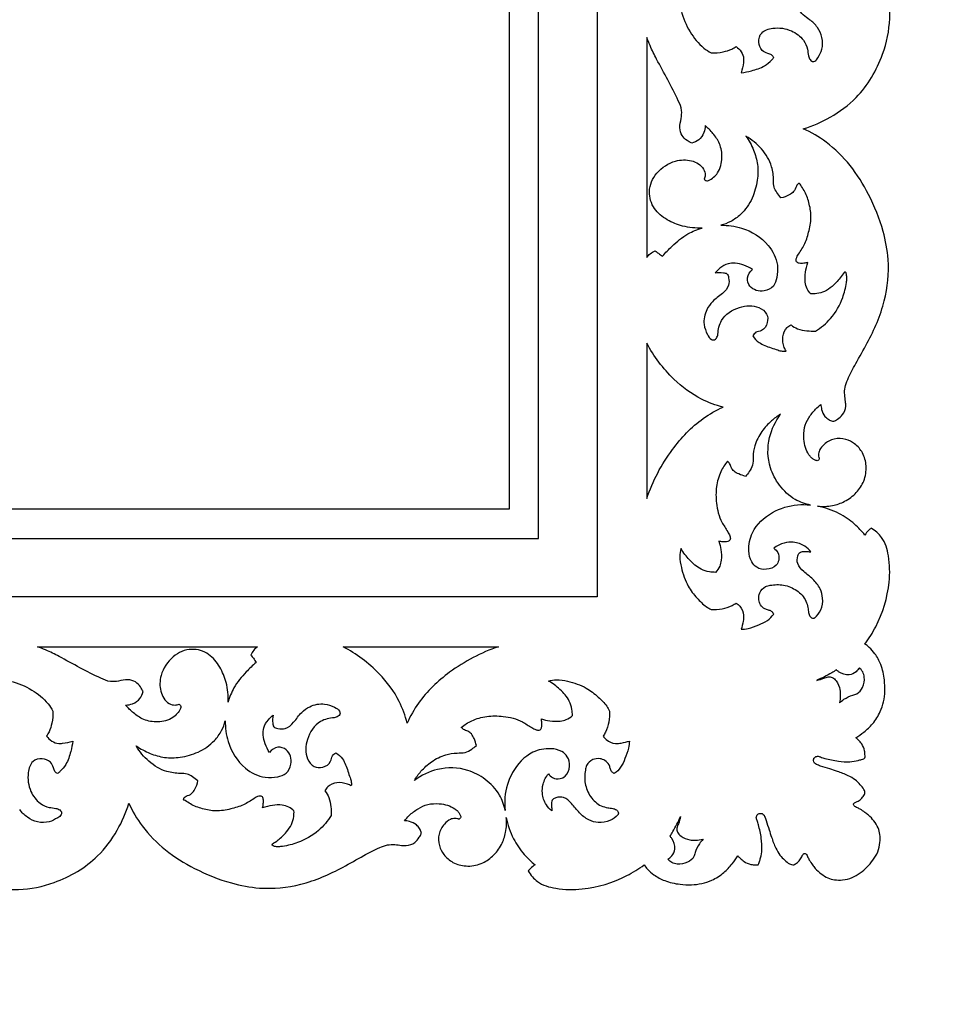
# Model space of a CAD drawing. Units: millimetres. Extents: x -604 to 10845, y -12679 to 3147.
# Drawn here: x 5995 to 6360, y -5972 to -5584 of the extents above; entities that cross this region are included whole.
import ezdxf

# ---------------------------------------------------------------- set-up
doc = ezdxf.new("R2010")
doc.units = ezdxf.units.MM
doc.header["$MEASUREMENT"] = 0

msp = doc.modelspace()

# ---------------------------------------------------------------- linework, layer by layer
for p, q in [((6187.84, -4075.8), (6187.84, -5776.78)), ((6187.84, -5776.78), (4486.86, -5776.78))]:
    msp.add_line(p, q)
for points in [[(4452.25, -4041.18), (6222.45, -4041.18), (6222.45, -5811.39), (4452.25, -5811.39)], [(4475.32, -4064.26), (4475.32, -5788.32), (6199.38, -5788.32), (6199.38, -4064.26)]]:
    msp.add_lwpolyline(points, close=True)
for points, degree, knots in [([(-570.32, -12529.61), (5087.55, -12529.61), (10745.43, -12529.61), (10745.43, -4784.73), (10745.43, 2960.14), (5087.55, 2960.14), (-570.32, 2960.14), (-570.32, -4784.73), (-570.32, -12529.61)], 2, [0, 0, 0, 1, 1, 2, 2, 3, 3, 4, 4, 4]), ([(6303.73, -5626.86), (6307.43, -5625.75), (6314.96, -5622.52), (6326.98, -5613.56), (6335.21, -5599.55), (6338.3, -5585.02), (6337.47, -5575.14), (6335.11, -5568.44), (6332.11, -5565.89), (6330.46, -5564.93)], 3, [440.232325, 440.232325, 440.232325, 440.232325, 451.816466, 464.595306, 484.590435, 498.963749, 508.530363, 514.083544, 519.787408, 519.787408, 519.787408, 519.787408]), ([(6255.58, -5573.13), (6255.38, -5573.74), (6254.81, -5576.08), (6255.71, -5581.58), (6258.64, -5588.61), (6263.12, -5594.18), (6266.41, -5596.41), (6267.41, -5596.98)], 3, [625.685092, 625.685092, 625.685092, 625.685092, 627.593826, 632.848885, 641.946922, 650.328826, 653.798226, 653.798226, 653.798226, 653.798226]), ([(6306.24, -5583.86), (6305.34, -5583.3), (6303.77, -5581.99), (6301.59, -5579.77), (6301.22, -5577.06), (6301.75, -5574.46), (6303.88, -5574.01), (6305.39, -5574.13), (6306.3, -5574.18), (6306.69, -5574.22)], 3, [384.847967, 384.847967, 384.847967, 384.847967, 388.020791, 391.05643, 393.771295, 396.091971, 398.005077, 399.538469, 400.726686, 400.726686, 400.726686, 400.726686]), ([(6307.47, -5600.4), (6307.74, -5600.37), (6308.64, -5600.18), (6309.88, -5598.29), (6311.45, -5595.32), (6311.45, -5590.86), (6309.47, -5586.8), (6307.41, -5584.71), (6306.24, -5583.86)], 3, [365.230793, 365.230793, 365.230793, 365.230793, 366.053659, 367.876651, 371.55236, 376.23283, 380.512326, 384.847967, 384.847967, 384.847967, 384.847967]), ([(6292.1, -5598.78), (6291.89, -5598.38), (6291.27, -5597.54), (6289.44, -5597.15), (6287.07, -5596), (6285.78, -5592.66), (6287.01, -5588.35), (6292.69, -5586.67), (6298.79, -5587.56), (6303.72, -5591.14), (6305.48, -5595.07), (6305.65, -5597.78), (6306.18, -5599.47), (6306.92, -5600.22), (6307.35, -5600.37), (6307.47, -5600.4)], 3, [324.838525, 324.838525, 324.838525, 324.838525, 326.188823, 327.767713, 330.292773, 333.773532, 337.561673, 342.303675, 349.755041, 355.740292, 359.656122, 362.223181, 363.893101, 364.862343, 365.230793, 365.230793, 365.230793, 365.230793]), ([(6259.75, -5632.51), (6259.11, -5632.23), (6257.72, -5631.41), (6255.65, -5629.59), (6254.8, -5626.28), (6255.64, -5623.02), (6256.07, -5619.32), (6253.78, -5614.19), (6250.39, -5607.57), (6246.42, -5600.43), (6243.61, -5594.86), (6242.46, -5591.96), (6242.07, -5590.87)], 3, [383.360302, 383.360302, 383.360302, 383.360302, 385.445506, 388.214144, 391.377104, 395.051852, 398.28838, 402.279958, 411.475789, 420.835007, 426.7128, 430.189356, 430.189356, 430.189356, 430.189356]), ([(6267.41, -5596.98), (6269.02, -5597.04), (6271.82, -5596.75), (6275.15, -5595.75), (6276.74, -5594.82), (6277.28, -5594.45)], 3, [653.798226, 653.798226, 653.798226, 653.798226, 658.622146, 662.170413, 664.130007, 664.130007, 664.130007, 664.130007]), ([(6277.28, -5594.45), (6278.05, -5595), (6279.41, -5596.42), (6280.36, -5598.77), (6280.06, -5601.63), (6279.71, -5603.48), (6279.26, -5604.81)], 3, [664.130007, 664.130007, 664.130007, 664.130007, 666.977932, 669.906271, 671.339262, 675.540244, 675.540244, 675.540244, 675.540244]), ([(6279.26, -5604.81), (6280.64, -5604.63), (6283.77, -5603.93), (6288.07, -5602.59), (6290.79, -5600.35), (6291.84, -5599.12), (6292.1, -5598.78)], 3, [675.540244, 675.540244, 675.540244, 675.540244, 679.692823, 685.204254, 688.807947, 690.069319, 690.069319, 690.069319, 690.069319]), ([(6265.09, -5625.59), (6265.06, -5626.54), (6264.63, -5628.64), (6262.84, -5631.39), (6260.74, -5632.29), (6259.75, -5632.51)], 3, [373.979823, 373.979823, 373.979823, 373.979823, 376.831165, 380.310158, 383.360302, 383.360302, 383.360302, 383.360302]), ([(6264.65, -5646.72), (6264.73, -5646.82), (6265.03, -5647.1), (6265.62, -5647.54), (6267.7, -5646.77), (6270.72, -5644.11), (6272.09, -5638.44), (6271.16, -5632.84), (6268.33, -5628.72), (6266.21, -5626.52), (6265.09, -5625.59)], 3, [346.363974, 346.363974, 346.363974, 346.363974, 346.751187, 347.596872, 348.327463, 353.011056, 359.250468, 364.841434, 369.604149, 373.979823, 373.979823, 373.979823, 373.979823]), ([(6315.79, -5742.14), (6316.27, -5741.92), (6317.52, -5741.2), (6319.58, -5739.5), (6320.64, -5736.78), (6320.36, -5734.07), (6319.98, -5731.61), (6320.03, -5728.63), (6321.72, -5724.52), (6324.72, -5718.75), (6330.5, -5708.87), (6336.42, -5695.43), (6337.94, -5680.01), (6335.21, -5665.78), (6330.14, -5653.2), (6322.66, -5641.11), (6313.76, -5632.28), (6306.89, -5628.29), (6303.73, -5626.86)], 3, [306.973973, 306.973973, 306.973973, 306.973973, 308.569344, 311.29228, 314.853817, 316.711425, 319.407067, 322.333974, 325.519746, 332.573979, 341.889343, 359.858795, 376.190261, 387.442276, 403.057735, 416.626, 429.831168, 440.232325, 440.232325, 440.232325, 440.232325]), ([(6281.15, -5629.79), (6282.33, -5631.49), (6284.26, -5635.08), (6286.02, -5640.99), (6285.79, -5647.56), (6283.9, -5654.5), (6280.01, -5660.15), (6275.41, -5663.49), (6272.58, -5664.55), (6271.23, -5664.89)], 3, [569.169403, 569.169403, 569.169403, 569.169403, 575.366064, 581.306311, 587.451487, 594.810982, 602.676287, 607.462525, 611.646762, 611.646762, 611.646762, 611.646762]), ([(6294.92, -5654.09), (6294.33, -5653.45), (6293.35, -5652.08), (6292, -5649.81), (6292.08, -5646.23), (6291.45, -5640.85), (6287.62, -5634.52), (6283.43, -5631.1), (6281.15, -5629.79)], 3, [540.072496, 540.072496, 540.072496, 540.072496, 542.697877, 545.143917, 547.784215, 553.192172, 561.281128, 569.169403, 569.169403, 569.169403, 569.169403]), ([(6263.91, -5665.97), (6261.33, -5666.11), (6256.47, -5665.65), (6249.96, -5662.96), (6244.52, -5658.66), (6242.17, -5651.28), (6245.61, -5643.54), (6252.43, -5639.22), (6259.56, -5638.82), (6264.25, -5641.51), (6265.27, -5644.87), (6264.88, -5646.23), (6264.65, -5646.72)], 3, [285.658543, 285.658543, 285.658543, 285.658543, 293.417688, 299.997341, 306.632362, 313.613581, 321.438438, 330.233195, 336.449978, 342.25978, 344.723682, 346.363974, 346.363974, 346.363974, 346.363974]), ([(6305.58, -5679.58), (6305.04, -5679.73), (6303.89, -5679.91), (6302.37, -5680.01), (6300.85, -5679.45), (6300.92, -5677.7), (6302.41, -5675.49), (6304.64, -5672.01), (6306.14, -5666.87), (6307.12, -5661.36), (6306.06, -5656), (6304.6, -5651.76), (6303.03, -5649.66), (6302.31, -5648.32), (6301.34, -5648.63), (6300.82, -5649.92), (6300.16, -5651.69), (6297.87, -5653.26), (6296.08, -5653.92), (6294.92, -5654.09)], 3, [492.67283, 492.67283, 492.67283, 492.67283, 494.375691, 496.121435, 497.360461, 498.527905, 500.630484, 505.460492, 510.774527, 516.620555, 521.996564, 527.096604, 529.576077, 530.351157, 531.045502, 532.03979, 534.412992, 536.568619, 540.072496, 540.072496, 540.072496, 540.072496]), ([(6248.28, -5677.01), (6249.45, -5675.66), (6252.57, -5672.51), (6257.56, -5668.29), (6261.97, -5666.54), (6263.91, -5665.97)], 3, [266.275135, 266.275135, 266.275135, 266.275135, 271.61923, 279.582265, 285.658543, 285.658543, 285.658543, 285.658543]), ([(6271.23, -5664.89), (6273.99, -5664.82), (6280.96, -5665.74), (6289.78, -5671.11), (6293.94, -5679.36), (6293.54, -5685.08), (6292.29, -5689.32), (6288.66, -5690.97), (6285.2, -5690.81), (6282.32, -5689.08), (6281.13, -5685.39), (6282.75, -5683.17), (6283.73, -5682.35)], 3, [611.646762, 611.646762, 611.646762, 611.646762, 619.915211, 632.400506, 641.043627, 645.936813, 649.506854, 653.577299, 656.72487, 659.668613, 663.144083, 666.968193, 666.968193, 666.968193, 666.968193]), ([(6242.07, -5677.55), (6242.46, -5677.03), (6243.46, -5675.99), (6244.7, -5675.24), (6245.4, -5674.93)], 3, [258.437323, 258.437323, 258.437323, 258.437323, 260.410344, 262.720677, 262.720677, 262.720677, 262.720677]), ([(6245.4, -5674.93), (6245.8, -5675.28), (6246.71, -5676.04), (6247.71, -5676.69), (6248.28, -5677.01)], 3, [262.720677, 262.720677, 262.720677, 262.720677, 264.315786, 266.275135, 266.275135, 266.275135, 266.275135]), ([(6283.73, -5682.35), (6282.68, -5681.63), (6280.46, -5680.5), (6277.14, -5679.66), (6273.72, -5679.89), (6271.08, -5681.56), (6269.59, -5683.02), (6269.04, -5683.7)], 3, [666.968193, 666.968193, 666.968193, 666.968193, 670.788404, 674.345448, 677.150099, 680.807827, 683.408123, 683.408123, 683.408123, 683.408123]), ([(6306.75, -5691.96), (6306.15, -5691.38), (6305.06, -5689.95), (6304.35, -5686.93), (6304.48, -5683.38), (6305.11, -5680.82), (6305.58, -5679.58)], 3, [479.582368, 479.582368, 479.582368, 479.582368, 482.096123, 484.823316, 488.687516, 492.67283, 492.67283, 492.67283, 492.67283]), ([(6269.04, -5683.7), (6270.08, -5683.46), (6271.56, -5683.51), (6273.88, -5683.8), (6274.5, -5686.03), (6274.64, -5689), (6271.68, -5692.22), (6268.06, -5694.53), (6265.11, -5698.63), (6264.14, -5703.52), (6265.61, -5707.46), (6266.96, -5709.87), (6268.75, -5710.27), (6269.69, -5709.2), (6270.03, -5708.37), (6270.09, -5707.81)], 3, [322.307068, 322.307068, 322.307068, 322.307068, 325.497035, 326.89738, 328.66762, 331.600301, 335.724555, 340.733985, 344.621944, 350.55699, 354.715579, 357.180151, 358.424413, 359.429538, 361.101055, 361.101055, 361.101055, 361.101055]), ([(6319.81, -5683.49), (6319.32, -5684.24), (6317.9, -5686.23), (6315.42, -5688.88), (6312.31, -5691.15), (6309.33, -5691.89), (6307.51, -5691.99), (6306.75, -5691.96)], 3, [463.244561, 463.244561, 463.244561, 463.244561, 465.931231, 470.557241, 474.114056, 477.298499, 479.582368, 479.582368, 479.582368, 479.582368]), ([(6308.56, -5706.62), (6310.77, -5705.26), (6315.3, -5701.53), (6319.18, -5694.53), (6320.59, -5688.99), (6320.96, -5685.81), (6320.86, -5684.55), (6320.49, -5683.26), (6319.94, -5683.42), (6319.81, -5683.49)], 3, [435.191342, 435.191342, 435.191342, 435.191342, 442.968545, 452.478418, 458.541934, 460.227253, 461.806708, 462.792652, 463.244561, 463.244561, 463.244561, 463.244561]), ([(6270.09, -5707.81), (6270.17, -5705.95), (6271.28, -5700.99), (6278.09, -5696.72), (6285.22, -5696.2), (6289.72, -5699.47), (6289.9, -5703.51), (6287.95, -5706.64), (6285.05, -5706.74), (6284.15, -5707.93), (6283.85, -5708.47)], 3, [361.101055, 361.101055, 361.101055, 361.101055, 366.69896, 375.430477, 383.050428, 387.04129, 390.425347, 394.315133, 396.564222, 398.414405, 398.414405, 398.414405, 398.414405]), ([(6296.95, -5714.53), (6296.68, -5714.06), (6295.84, -5712.29), (6295.32, -5708.95), (6296.66, -5705.54), (6298.33, -5704.43), (6298.9, -5704.15)], 3, [413.301134, 413.301134, 413.301134, 413.301134, 414.907952, 419.152064, 423.131032, 425.033491, 425.033491, 425.033491, 425.033491]), ([(6298.9, -5704.15), (6299.69, -5704.77), (6301.64, -5705.97), (6305.04, -5706.52), (6307.42, -5706.66), (6308.56, -5706.62)], 3, [425.033491, 425.033491, 425.033491, 425.033491, 428.026734, 431.777459, 435.191342, 435.191342, 435.191342, 435.191342]), ([(6283.85, -5708.47), (6284.5, -5709.47), (6285.92, -5711.04), (6289.42, -5712.74), (6292.53, -5713.65), (6295.31, -5714.61), (6296.44, -5714.59), (6296.95, -5714.53)], 3, [398.414405, 398.414405, 398.414405, 398.414405, 402.007909, 404.556402, 409.972731, 411.777161, 413.301134, 413.301134, 413.301134, 413.301134]), ([(6272.19, -5736.57), (6269.25, -5735.83), (6262.08, -5733.26), (6251.21, -5725.03), (6244.82, -5716.58), (6242.07, -5711.35)], 3, [197.614934, 197.614934, 197.614934, 197.614934, 206.723092, 220.201415, 237.930789, 237.930789, 237.930789, 237.930789]), ([(6308.98, -5757.66), (6308.63, -5757.54), (6307.89, -5757.21), (6306.78, -5756.51), (6305.63, -5754.86), (6304.35, -5752.5), (6303.86, -5748.8), (6303.9, -5744.72), (6305.81, -5740.68), (6308.18, -5737.72), (6309.92, -5736.08), (6310.63, -5735.48)], 3, [271.538103, 271.538103, 271.538103, 271.538103, 272.654032, 273.948761, 275.420365, 278.596955, 281.926813, 286.479348, 290.630577, 295.024421, 297.805514, 297.805514, 297.805514, 297.805514]), ([(6310.63, -5735.48), (6310.68, -5736.15), (6310.99, -5737.8), (6311.88, -5740.06), (6313.65, -5741.45), (6314.72, -5741.98), (6315.23, -5742.16)], 3, [297.805514, 297.805514, 297.805514, 297.805514, 299.800954, 302.845309, 304.798864, 306.408738, 306.408738, 306.408738, 306.408738]), ([(6242.07, -5772.54), (6244.38, -5765.68), (6250.57, -5754), (6261.72, -5742.12), (6269.45, -5737.81), (6272.19, -5736.57)], 3, [149.563249, 149.563249, 149.563249, 149.563249, 171.294791, 188.574047, 197.614934, 197.614934, 197.614934, 197.614934]), ([(6294.77, -5739.41), (6293.49, -5740.16), (6290.76, -5742.13), (6287.14, -5746.22), (6284.5, -5751.13), (6283.87, -5755.76), (6284.03, -5759.38), (6282.57, -5761.89), (6281.52, -5763.28), (6280.99, -5763.85)], 3, [518.044556, 518.044556, 518.044556, 518.044556, 522.491034, 528.084859, 534.338403, 538.834549, 542.023395, 544.933586, 547.268809, 547.268809, 547.268809, 547.268809]), ([(6306.57, -5775.17), (6304.47, -5774.76), (6299.69, -5773.09), (6294.13, -5767.72), (6289.67, -5759.36), (6289.45, -5748.91), (6292.76, -5742.12), (6294.77, -5739.41)], 3, [473.501079, 473.501079, 473.501079, 473.501079, 479.928582, 488.314025, 496.034551, 507.911811, 518.044556, 518.044556, 518.044556, 518.044556]), ([(6309.35, -5775.59), (6311.3, -5775.81), (6315.03, -5775.69), (6320.37, -5773.85), (6324.77, -5770.54), (6328.02, -5765.68), (6328.91, -5759.97), (6327.5, -5754.63), (6324.36, -5750.99), (6320.38, -5748.94), (6315.84, -5748.71), (6312.23, -5750.76), (6310.09, -5753.15), (6309.68, -5755.12), (6309.8, -5756.24), (6309.99, -5756.69), (6310.06, -5756.82)], 3, [212.548841, 212.548841, 212.548841, 212.548841, 218.439494, 223.513699, 229.275976, 234.663296, 240.673943, 246.013242, 250.733089, 254.65406, 259.201704, 263.701622, 266.672961, 268.523956, 269.55654, 269.987315, 269.987315, 269.987315, 269.987315]), ([(6273.86, -5757.88), (6272.84, -5759.16), (6270.87, -5762.3), (6269.2, -5768), (6269.34, -5774.86), (6270.77, -5781.1), (6273.61, -5784.93), (6274.73, -5787.11), (6275.14, -5788.46), (6274.5, -5789.45), (6273.33, -5789.7), (6271.97, -5789.67), (6270.98, -5789.55), (6270.48, -5789.45)], 3, [557.014592, 557.014592, 557.014592, 557.014592, 561.900955, 568.038752, 574.521254, 582.368072, 586.723097, 588.616927, 589.836896, 590.662386, 591.798318, 593.240436, 594.773813, 594.773813, 594.773813, 594.773813]), ([(6280.99, -5763.85), (6280.06, -5763.64), (6278.52, -5763.06), (6276.45, -5762.07), (6275.33, -5760.46), (6274.86, -5758.92), (6274.15, -5758.16), (6273.86, -5757.88)], 3, [547.268809, 547.268809, 547.268809, 547.268809, 550.104274, 552.229994, 553.988529, 555.7996, 557.014592, 557.014592, 557.014592, 557.014592]), ([(6310.06, -5756.82), (6310.03, -5757), (6309.89, -5757.32), (6309.52, -5757.72), (6309.15, -5757.71), (6308.98, -5757.66)], 3, [269.987315, 269.987315, 269.987315, 269.987315, 270.550936, 270.995726, 271.538103, 271.538103, 271.538103, 271.538103]), ([(6292.11, -5792.21), (6292.75, -5792.63), (6294.06, -5793.93), (6294.34, -5796.65), (6292.93, -5799.63), (6289.3, -5800.86), (6285.48, -5800.19), (6282.85, -5797.21), (6281.86, -5792.27), (6283.39, -5784.43), (6291.02, -5777.51), (6299.7, -5774.85), (6304.88, -5774.96), (6306.57, -5775.17)], 3, [416.573379, 416.573379, 416.573379, 416.573379, 418.857589, 421.836601, 424.102644, 428.286878, 432.174352, 435.126739, 439.590594, 446.858089, 458.115686, 468.383657, 473.501079, 473.501079, 473.501079, 473.501079]), ([(6328.01, -5786.99), (6326.8, -5785.45), (6323.71, -5782.19), (6317.53, -5777.95), (6312.27, -5776.16), (6309.35, -5775.59)], 3, [190.259727, 190.259727, 190.259727, 190.259727, 196.15332, 203.641676, 212.548841, 212.548841, 212.548841, 212.548841]), ([(6330.45, -5784.3), (6330.11, -5784.57), (6329.18, -5785.37), (6328.42, -5786.33), (6328.01, -5786.99)], 3, [186.614982, 186.614982, 186.614982, 186.614982, 187.930214, 190.259727, 190.259727, 190.259727, 190.259727]), ([(6328.05, -5829.94), (6329.64, -5827.79), (6334.31, -5820.32), (6337.96, -5808.23), (6337.86, -5796.06), (6335.59, -5788.15), (6332.04, -5785.23), (6330.45, -5784.3)], 3, [136.623092, 136.623092, 136.623092, 136.623092, 144.640227, 162.971142, 173.405417, 181.106717, 186.614982, 186.614982, 186.614982, 186.614982]), ([(6270.48, -5789.45), (6270.85, -5790.52), (6271.46, -5792.98), (6271.57, -5796.34), (6270.89, -5799.48), (6269.84, -5800.99), (6269.17, -5801.7)], 3, [594.773813, 594.773813, 594.773813, 594.773813, 598.163227, 602.345936, 604.749684, 607.680263, 607.680263, 607.680263, 607.680263]), ([(6306.74, -5793.6), (6306.07, -5792.76), (6304.08, -5790.89), (6300.24, -5789.6), (6295.84, -5789.98), (6293.33, -5791.27), (6292.11, -5792.21)], 3, [400.333245, 400.333245, 400.333245, 400.333245, 403.567804, 408.374808, 411.963758, 416.573379, 416.573379, 416.573379, 416.573379]), ([(6255.58, -5792.31), (6255.3, -5793.32), (6254.87, -5795.83), (6255.84, -5800.91), (6257.74, -5806.74), (6261.59, -5811.7), (6264.7, -5814.78), (6266.77, -5816), (6267.42, -5816.34)], 3, [624.970884, 624.970884, 624.970884, 624.970884, 628.102548, 632.49474, 640.346221, 646.224786, 651.160589, 653.377394, 653.377394, 653.377394, 653.377394]), ([(6269.17, -5801.7), (6268.36, -5801.7), (6266.41, -5801.52), (6262.61, -5800.36), (6258.8, -5796.98), (6256.49, -5793.93), (6255.58, -5792.31)], 3, [607.680263, 607.680263, 607.680263, 607.680263, 610.088476, 613.542084, 619.401718, 624.970884, 624.970884, 624.970884, 624.970884]), ([(6308.33, -5819.58), (6309.27, -5818.72), (6311.04, -5816.39), (6311.69, -5812.13), (6310.48, -5807.79), (6307.61, -5804.24), (6304.1, -5801.67), (6301.14, -5798.66), (6301.35, -5795.74), (6302.13, -5793.68), (6303.84, -5793.34), (6305.33, -5793.51), (6306.28, -5793.56), (6306.74, -5793.6)], 3, [365.609776, 365.609776, 365.609776, 365.609776, 369.429939, 374.113377, 377.951664, 382.650881, 387.389576, 391.323898, 394.354949, 395.721219, 397.496338, 398.93882, 400.333245, 400.333245, 400.333245, 400.333245]), ([(6292.07, -5818.16), (6291.87, -5817.75), (6291.3, -5816.97), (6289.95, -5816.56), (6288.28, -5816.13), (6286.81, -5814.65), (6286, -5812.32), (6286.3, -5809.45), (6288.34, -5807.27), (6291.8, -5806.51), (6296.14, -5806.39), (6301.34, -5808.51), (6304.66, -5812.04), (6305.57, -5815.37), (6305.73, -5817.42), (6306.19, -5818.98), (6307.11, -5819.81), (6307.93, -5819.85), (6308.24, -5819.66), (6308.33, -5819.58)], 3, [324.085497, 324.085497, 324.085497, 324.085497, 325.465436, 326.770354, 328.225522, 330.599269, 332.618703, 335.511448, 338.821854, 340.743252, 346.000357, 351.614352, 357.133145, 359.796496, 361.809922, 363.324352, 364.556936, 365.251746, 365.609776, 365.609776, 365.609776, 365.609776]), ([(6267.42, -5816.34), (6268.87, -5816.42), (6271.72, -5816.22), (6275.09, -5815.2), (6276.82, -5814.14), (6277.33, -5813.78)], 3, [653.377394, 653.377394, 653.377394, 653.377394, 657.713172, 661.892037, 663.77385, 663.77385, 663.77385, 663.77385]), ([(6277.33, -5813.78), (6277.83, -5814.14), (6279.23, -5815.46), (6280.48, -5818.1), (6279.99, -5821.29), (6279.59, -5823.12), (6279.23, -5824.15)], 3, [663.77385, 663.77385, 663.77385, 663.77385, 665.610133, 669.521109, 671.862892, 675.144202, 675.144202, 675.144202, 675.144202]), ([(6279.23, -5824.15), (6280.16, -5824.11), (6282.57, -5823.83), (6285.98, -5822.47), (6289.66, -5820.98), (6291.38, -5819.13), (6292.07, -5818.16)], 3, [675.144202, 675.144202, 675.144202, 675.144202, 677.932887, 682.348027, 686.135437, 689.695273, 689.695273, 689.695273, 689.695273]), ([(6043.58, -5848.69), (6043.3, -5848.05), (6042.47, -5846.66), (6040.65, -5844.59), (6037.35, -5843.74), (6034.08, -5844.58), (6030.39, -5845.01), (6025.25, -5842.72), (6018.63, -5839.33), (6011.5, -5835.36), (6005.92, -5832.55), (6003.02, -5831.4), (6001.93, -5831)], 3, [383.360302, 383.360302, 383.360302, 383.360302, 385.445506, 388.214144, 391.377104, 395.051852, 398.28838, 402.279958, 411.475789, 420.835007, 426.7128, 430.189356, 430.189356, 430.189356, 430.189356]), ([(6077.03, -5852.85), (6077.17, -5850.27), (6076.71, -5845.41), (6074.02, -5838.9), (6069.72, -5833.46), (6062.35, -5831.11), (6054.6, -5834.55), (6050.28, -5841.37), (6049.88, -5848.5), (6052.57, -5853.19), (6055.93, -5854.21), (6057.29, -5853.82), (6057.79, -5853.59)], 3, [285.658543, 285.658543, 285.658543, 285.658543, 293.417688, 299.997341, 306.632362, 313.613581, 321.438438, 330.233195, 336.449978, 342.25978, 344.723682, 346.363974, 346.363974, 346.363974, 346.363974]), ([(6088.62, -5831), (6088.09, -5831.4), (6087.05, -5832.4), (6086.3, -5833.64), (6085.99, -5834.34)], 3, [258.437323, 258.437323, 258.437323, 258.437323, 260.410344, 262.720677, 262.720677, 262.720677, 262.720677]), ([(6147.63, -5861.13), (6146.9, -5858.18), (6144.32, -5851.02), (6136.09, -5840.15), (6127.64, -5833.76), (6122.41, -5831)], 3, [197.614934, 197.614934, 197.614934, 197.614934, 206.723092, 220.201415, 237.930789, 237.930789, 237.930789, 237.930789]), ([(6183.61, -5831), (6176.74, -5833.32), (6165.07, -5839.5), (6153.18, -5850.65), (6148.87, -5858.38), (6147.63, -5861.13)], 3, [149.563249, 149.563249, 149.563249, 149.563249, 171.294791, 188.574047, 197.614934, 197.614934, 197.614934, 197.614934]), ([(6324.48, -5866.88), (6325.56, -5866.21), (6327.91, -5864.54), (6331.43, -5861.31), (6334.77, -5855.97), (6336.13, -5849.84), (6335.74, -5843.53), (6334.69, -5838.38), (6332.36, -5834.09), (6330.05, -5831.5), (6328.63, -5830.35), (6328.05, -5829.94)], 3, [93.10407, 93.10407, 93.10407, 93.10407, 96.93354, 101.722375, 107.349166, 115.560948, 120.053975, 126.278725, 131.165079, 134.496293, 136.623092, 136.623092, 136.623092, 136.623092]), ([(6085.99, -5834.34), (6086.35, -5834.74), (6087.1, -5835.65), (6087.75, -5836.65), (6088.07, -5837.22)], 3, [262.720677, 262.720677, 262.720677, 262.720677, 264.315786, 266.275135, 266.275135, 266.275135, 266.275135]), ([(6088.07, -5837.22), (6086.72, -5838.38), (6083.58, -5841.51), (6079.35, -5846.5), (6077.6, -5850.91), (6077.03, -5852.85)], 3, [266.275135, 266.275135, 266.275135, 266.275135, 271.61923, 279.582265, 285.658543, 285.658543, 285.658543, 285.658543]), ([(6316.78, -5840.16), (6316.18, -5840.54), (6313.68, -5842.06), (6311.07, -5843.4), (6309.04, -5844.29)], 3, [86.170395, 86.170395, 86.170395, 86.170395, 88.299044, 94.948066, 94.948066, 94.948066, 94.948066]), ([(6325.83, -5839.32), (6325.48, -5839.9), (6324.4, -5841.19), (6321.42, -5842.62), (6318.47, -5841.55), (6317.05, -5840.42), (6316.78, -5840.16)], 3, [75.723896, 75.723896, 75.723896, 75.723896, 77.752394, 80.703163, 85.046231, 86.170395, 86.170395, 86.170395, 86.170395]), ([(6317.96, -5853.17), (6318.52, -5852.64), (6320.14, -5851.36), (6322.51, -5850.21), (6325.44, -5849.53), (6327.43, -5846.88), (6328.08, -5843.61), (6327.3, -5840.86), (6326.35, -5839.76), (6325.83, -5839.32)], 3, [56.196123, 56.196123, 56.196123, 56.196123, 58.517974, 62.354529, 64.024509, 67.3849, 71.488477, 73.669628, 75.723896, 75.723896, 75.723896, 75.723896]), ([(5984.2, -5844.51), (5984.8, -5844.32), (5987.14, -5843.75), (5992.64, -5844.65), (5999.67, -5847.58), (6005.24, -5852.06), (6007.47, -5855.35), (6008.05, -5856.35)], 3, [625.685092, 625.685092, 625.685092, 625.685092, 627.593826, 632.848885, 641.946922, 650.328826, 653.798226, 653.798226, 653.798226, 653.798226]), ([(6203.37, -5844.52), (6204.38, -5844.24), (6206.89, -5843.81), (6211.98, -5844.78), (6217.8, -5846.68), (6222.76, -5850.53), (6225.84, -5853.64), (6227.06, -5855.7), (6227.4, -5856.36)], 3, [624.970884, 624.970884, 624.970884, 624.970884, 628.102548, 632.49474, 640.346221, 646.224786, 651.160589, 653.377394, 653.377394, 653.377394, 653.377394]), ([(6212.76, -5858.1), (6212.76, -5857.3), (6212.59, -5855.35), (6211.43, -5851.55), (6208.04, -5847.74), (6204.99, -5845.43), (6203.37, -5844.52)], 3, [607.680263, 607.680263, 607.680263, 607.680263, 610.088476, 613.542084, 619.401718, 624.970884, 624.970884, 624.970884, 624.970884]), ([(6309.04, -5844.29), (6309.99, -5844.03), (6311.54, -5843.67), (6313.47, -5842.74), (6315.42, -5842.95), (6317.13, -5844.91), (6318.29, -5847.4), (6318.38, -5850.44), (6318.18, -5852.19), (6317.96, -5853.17)], 3, [38.751943, 38.751943, 38.751943, 38.751943, 41.699836, 43.508058, 45.101774, 47.172225, 50.922135, 53.179752, 56.196123, 56.196123, 56.196123, 56.196123]), ([(6036.65, -5854.03), (6037.6, -5854), (6039.7, -5853.57), (6042.45, -5851.78), (6043.35, -5849.68), (6043.58, -5848.69)], 3, [373.979823, 373.979823, 373.979823, 373.979823, 376.831165, 380.310158, 383.360302, 383.360302, 383.360302, 383.360302]), ([(6057.79, -5853.59), (6057.88, -5853.67), (6058.16, -5853.96), (6058.6, -5854.55), (6057.83, -5856.64), (6055.17, -5859.66), (6049.5, -5861.03), (6043.9, -5860.1), (6039.78, -5857.27), (6037.58, -5855.15), (6036.65, -5854.03)], 3, [346.363974, 346.363974, 346.363974, 346.363974, 346.751187, 347.596872, 348.327463, 353.011056, 359.250468, 364.841434, 369.604149, 373.979823, 373.979823, 373.979823, 373.979823]), ([(6094.76, -5857.98), (6094.52, -5859.02), (6094.57, -5860.5), (6094.86, -5862.82), (6097.09, -5863.44), (6100.06, -5863.58), (6103.29, -5860.62), (6105.59, -5857), (6109.69, -5854.04), (6114.58, -5853.08), (6118.52, -5854.54), (6120.93, -5855.9), (6121.33, -5857.68), (6120.27, -5858.63), (6119.43, -5858.97), (6118.87, -5859.03)], 3, [322.307068, 322.307068, 322.307068, 322.307068, 325.497035, 326.89738, 328.66762, 331.600301, 335.724555, 340.733985, 344.621944, 350.55699, 354.715579, 357.180151, 358.424413, 359.429538, 361.101055, 361.101055, 361.101055, 361.101055]), ([(6008.05, -5856.35), (6008.1, -5857.96), (6007.82, -5860.76), (6006.81, -5864.09), (6005.88, -5865.68), (6005.51, -5866.22)], 3, [653.798226, 653.798226, 653.798226, 653.798226, 658.622146, 662.170413, 664.130007, 664.130007, 664.130007, 664.130007]), ([(6093.41, -5872.67), (6092.69, -5871.62), (6091.57, -5869.4), (6090.73, -5866.08), (6090.95, -5862.66), (6092.62, -5860.01), (6094.08, -5858.52), (6094.76, -5857.98)], 3, [666.968193, 666.968193, 666.968193, 666.968193, 670.788404, 674.345448, 677.150099, 680.807827, 683.408123, 683.408123, 683.408123, 683.408123]), ([(6118.87, -5859.03), (6117.01, -5859.11), (6112.05, -5860.22), (6107.78, -5867.03), (6107.27, -5874.16), (6110.53, -5878.66), (6114.57, -5878.84), (6117.7, -5876.89), (6117.8, -5873.98), (6118.99, -5873.09), (6119.53, -5872.78)], 3, [361.101055, 361.101055, 361.101055, 361.101055, 366.69896, 375.430477, 383.050428, 387.04129, 390.425347, 394.315133, 396.564222, 398.414405, 398.414405, 398.414405, 398.414405]), ([(6168.95, -5862.8), (6170.22, -5861.78), (6173.36, -5859.81), (6179.06, -5858.14), (6185.93, -5858.28), (6192.16, -5859.71), (6196, -5862.55), (6198.17, -5863.67), (6199.52, -5864.08), (6200.51, -5863.44), (6200.76, -5862.26), (6200.73, -5860.91), (6200.61, -5859.92), (6200.51, -5859.42)], 3, [557.014592, 557.014592, 557.014592, 557.014592, 561.900955, 568.038752, 574.521254, 582.368072, 586.723097, 588.616927, 589.836896, 590.662386, 591.798318, 593.240436, 594.773813, 594.773813, 594.773813, 594.773813]), ([(6200.51, -5859.42), (6201.58, -5859.79), (6204.05, -5860.4), (6207.41, -5860.51), (6210.54, -5859.83), (6212.05, -5858.78), (6212.76, -5858.1)], 3, [594.773813, 594.773813, 594.773813, 594.773813, 598.163227, 602.345936, 604.749684, 607.680263, 607.680263, 607.680263, 607.680263]), ([(6227.4, -5856.36), (6227.48, -5857.8), (6227.28, -5860.66), (6226.26, -5864.02), (6225.2, -5865.76), (6224.84, -5866.27)], 3, [653.377394, 653.377394, 653.377394, 653.377394, 657.713172, 661.892037, 663.77385, 663.77385, 663.77385, 663.77385]), ([(6040.86, -5870.08), (6042.55, -5871.27), (6046.14, -5873.2), (6052.05, -5874.96), (6058.62, -5874.73), (6065.56, -5872.84), (6071.21, -5868.95), (6074.55, -5864.35), (6075.61, -5861.52), (6075.95, -5860.17)], 3, [569.169403, 569.169403, 569.169403, 569.169403, 575.366064, 581.306311, 587.451487, 594.810982, 602.676287, 607.462525, 611.646762, 611.646762, 611.646762, 611.646762]), ([(6075.95, -5860.17), (6075.88, -5862.92), (6076.8, -5869.9), (6082.17, -5878.72), (6090.43, -5882.88), (6096.15, -5882.48), (6100.38, -5881.23), (6102.04, -5877.59), (6101.87, -5874.14), (6100.14, -5871.26), (6096.45, -5870.06), (6094.23, -5871.69), (6093.41, -5872.67)], 3, [611.646762, 611.646762, 611.646762, 611.646762, 619.915211, 632.400506, 641.043627, 645.936813, 649.506854, 653.577299, 656.72487, 659.668613, 663.144083, 666.968193, 666.968193, 666.968193, 666.968193]), ([(6174.91, -5869.92), (6174.7, -5869), (6174.12, -5867.46), (6173.13, -5865.39), (6171.53, -5864.26), (6169.98, -5863.79), (6169.22, -5863.09), (6168.95, -5862.8)], 3, [547.268809, 547.268809, 547.268809, 547.268809, 550.104274, 552.229994, 553.988529, 555.7996, 557.014592, 557.014592, 557.014592, 557.014592]), ([(6005.51, -5866.22), (6006.06, -5866.99), (6007.48, -5868.34), (6009.83, -5869.29), (6012.69, -5868.99), (6014.55, -5868.65), (6015.87, -5868.2)], 3, [664.130007, 664.130007, 664.130007, 664.130007, 666.977932, 669.906271, 671.339262, 675.540244, 675.540244, 675.540244, 675.540244]), ([(6224.84, -5866.27), (6225.21, -5866.77), (6226.52, -5868.17), (6229.16, -5869.42), (6232.35, -5868.93), (6234.18, -5868.53), (6235.21, -5868.17)], 3, [663.77385, 663.77385, 663.77385, 663.77385, 665.610133, 669.521109, 671.862892, 675.144202, 675.144202, 675.144202, 675.144202]), ([(6328.86, -5917.8), (6329.71, -5916.99), (6331.32, -5915.15), (6333.24, -5911.94), (6334.07, -5908.41), (6334.07, -5905.16), (6333.3, -5902.2), (6331.65, -5899.64), (6329.83, -5897.64), (6327.92, -5896.2), (6326.39, -5895.13), (6324.97, -5894.46), (6324.05, -5894.01), (6323.56, -5893.52), (6323.52, -5892.91), (6324.08, -5892.41), (6325.15, -5891.99), (6326.57, -5891.15), (6327.4, -5889.92), (6328.12, -5888.94), (6328, -5888.03), (6327.44, -5886.78), (6326.13, -5885.25), (6324.15, -5883.29), (6321.05, -5881.54), (6317.63, -5880.31), (6313.99, -5879.12), (6311.22, -5878.25), (6309.17, -5877.58), (6308.01, -5876.97), (6307.63, -5875.84), (6308.01, -5874.57), (6309.33, -5873.99), (6310.73, -5874.56), (6313.41, -5875.35), (6317.26, -5876.18), (6321.69, -5876.55), (6324.75, -5876.01), (6326.55, -5875.48), (6327.45, -5875.25), (6328.14, -5874.82), (6328.08, -5873.55), (6327.9, -5871.73), (6327.04, -5869.46), (6325.61, -5867.95), (6324.81, -5867.17), (6324.48, -5866.88)], 3, [0, 0, 0, 0, 3.526312, 7.290857, 11.102367, 14.24863, 16.964675, 20.154408, 23.275168, 25.03356, 27.326223, 28.864265, 29.734625, 30.392193, 30.8397, 31.37505, 32.471865, 34.34551, 36.166365, 36.912387, 37.869678, 38.706034, 41.050247, 43.821512, 47.03768, 51.608459, 54.710184, 58.563245, 60.270857, 61.229017, 62.360836, 63.531293, 64.890628, 66.098781, 67.92316, 73.328233, 77.869045, 81.152363, 82.592908, 83.47075, 83.988943, 84.846085, 86.866088, 89.750066, 91.784149, 93.10407, 93.10407, 93.10407, 93.10407]), ([(6015.87, -5868.2), (6015.69, -5869.57), (6014.99, -5872.71), (6013.65, -5877.01), (6011.41, -5879.73), (6010.18, -5880.78), (6009.84, -5881.04)], 3, [675.540244, 675.540244, 675.540244, 675.540244, 679.692823, 685.204254, 688.807947, 690.069319, 690.069319, 690.069319, 690.069319]), ([(6065.15, -5883.86), (6064.51, -5883.27), (6063.14, -5882.29), (6060.87, -5880.94), (6057.29, -5881.01), (6051.91, -5880.38), (6045.59, -5876.56), (6042.16, -5872.37), (6040.86, -5870.08)], 3, [540.072496, 540.072496, 540.072496, 540.072496, 542.697877, 545.143917, 547.784215, 553.192172, 561.281128, 569.169403, 569.169403, 569.169403, 569.169403]), ([(6150.47, -5883.71), (6151.22, -5882.43), (6153.19, -5879.7), (6157.28, -5876.08), (6162.19, -5873.44), (6166.83, -5872.81), (6170.44, -5872.97), (6172.95, -5871.51), (6174.34, -5870.46), (6174.91, -5869.92)], 3, [518.044556, 518.044556, 518.044556, 518.044556, 522.491034, 528.084859, 534.338403, 538.834549, 542.023395, 544.933586, 547.268809, 547.268809, 547.268809, 547.268809]), ([(6203.27, -5881.05), (6203.69, -5881.69), (6205, -5883), (6207.71, -5883.28), (6210.69, -5881.87), (6211.92, -5878.24), (6211.25, -5874.42), (6208.27, -5871.79), (6203.33, -5870.8), (6195.49, -5872.33), (6188.58, -5879.96), (6185.91, -5888.64), (6186.03, -5893.81), (6186.23, -5895.51)], 3, [416.573379, 416.573379, 416.573379, 416.573379, 418.857589, 421.836601, 424.102644, 428.286878, 432.174352, 435.126739, 439.590594, 446.858089, 458.115686, 468.383657, 473.501079, 473.501079, 473.501079, 473.501079]), ([(6235.21, -5868.17), (6235.17, -5869.1), (6234.89, -5871.51), (6233.53, -5874.92), (6232.04, -5878.6), (6230.19, -5880.32), (6229.22, -5881.01)], 3, [675.144202, 675.144202, 675.144202, 675.144202, 677.932887, 682.348027, 686.135437, 689.695273, 689.695273, 689.695273, 689.695273]), ([(6009.84, -5881.04), (6009.45, -5880.83), (6008.6, -5880.21), (6008.21, -5878.37), (6007.06, -5876.01), (6003.72, -5874.72), (5999.41, -5875.95), (5997.73, -5881.63), (5998.62, -5887.73), (6002.2, -5892.66), (6006.13, -5894.42), (6008.84, -5894.58), (6010.53, -5895.12), (6011.29, -5895.86), (6011.43, -5896.29), (6011.46, -5896.41)], 3, [324.838525, 324.838525, 324.838525, 324.838525, 326.188823, 327.767713, 330.292773, 333.773532, 337.561673, 342.303675, 349.755041, 355.740292, 359.656122, 362.223181, 363.893101, 364.862343, 365.230793, 365.230793, 365.230793, 365.230793]), ([(6119.53, -5872.78), (6120.53, -5873.44), (6122.1, -5874.86), (6123.81, -5878.36), (6124.71, -5881.47), (6125.67, -5884.25), (6125.65, -5885.38), (6125.59, -5885.88)], 3, [398.414405, 398.414405, 398.414405, 398.414405, 402.007909, 404.556402, 409.972731, 411.777161, 413.301134, 413.301134, 413.301134, 413.301134]), ([(6229.22, -5881.01), (6228.81, -5880.81), (6228.04, -5880.24), (6227.63, -5878.88), (6227.19, -5877.22), (6225.72, -5875.75), (6223.38, -5874.94), (6220.51, -5875.24), (6218.33, -5877.28), (6217.57, -5880.74), (6217.45, -5885.08), (6219.57, -5890.28), (6223.1, -5893.6), (6226.43, -5894.51), (6228.49, -5894.66), (6230.04, -5895.13), (6230.87, -5896.05), (6230.91, -5896.87), (6230.72, -5897.18), (6230.64, -5897.27)], 3, [324.085497, 324.085497, 324.085497, 324.085497, 325.465436, 326.770354, 328.225522, 330.599269, 332.618703, 335.511448, 338.821854, 340.743252, 346.000357, 351.614352, 357.133145, 359.796496, 361.809922, 363.324352, 364.556936, 365.251746, 365.609776, 365.609776, 365.609776, 365.609776]), ([(6186.23, -5895.51), (6185.82, -5893.4), (6184.15, -5888.63), (6178.78, -5883.07), (6170.42, -5878.61), (6159.97, -5878.39), (6153.18, -5881.7), (6150.47, -5883.71)], 3, [473.501079, 473.501079, 473.501079, 473.501079, 479.928582, 488.314025, 496.034551, 507.911811, 518.044556, 518.044556, 518.044556, 518.044556]), ([(6204.66, -5895.68), (6203.82, -5895.01), (6201.95, -5893.01), (6200.66, -5889.17), (6201.04, -5884.78), (6202.33, -5882.26), (6203.27, -5881.05)], 3, [400.333245, 400.333245, 400.333245, 400.333245, 403.567804, 408.374808, 411.963758, 416.573379, 416.573379, 416.573379, 416.573379]), ([(6090.64, -5894.52), (6090.79, -5893.98), (6090.97, -5892.82), (6091.07, -5891.31), (6090.51, -5889.79), (6088.77, -5889.86), (6086.55, -5891.35), (6083.07, -5893.58), (6077.93, -5895.08), (6072.42, -5896.06), (6067.06, -5895), (6062.82, -5893.54), (6060.72, -5891.97), (6059.38, -5891.25), (6059.69, -5890.28), (6060.99, -5889.76), (6062.75, -5889.1), (6064.32, -5886.81), (6064.98, -5885.02), (6065.15, -5883.86)], 3, [492.67283, 492.67283, 492.67283, 492.67283, 494.375691, 496.121435, 497.360461, 498.527905, 500.630484, 505.460492, 510.774527, 516.620555, 521.996564, 527.096604, 529.576077, 530.351157, 531.045502, 532.03979, 534.412992, 536.568619, 540.072496, 540.072496, 540.072496, 540.072496]), ([(6125.59, -5885.88), (6125.12, -5885.61), (6123.36, -5884.78), (6120.01, -5884.26), (6116.6, -5885.6), (6115.49, -5887.27), (6115.21, -5887.84)], 3, [413.301134, 413.301134, 413.301134, 413.301134, 414.907952, 419.152064, 423.131032, 425.033491, 425.033491, 425.033491, 425.033491]), ([(6115.21, -5887.84), (6115.83, -5888.63), (6117.04, -5890.58), (6117.58, -5893.97), (6117.72, -5896.36), (6117.68, -5897.5)], 3, [425.033491, 425.033491, 425.033491, 425.033491, 428.026734, 431.777459, 435.191342, 435.191342, 435.191342, 435.191342]), ([(6230.64, -5897.27), (6229.78, -5898.2), (6227.45, -5899.98), (6223.19, -5900.63), (6218.85, -5899.42), (6215.3, -5896.55), (6212.73, -5893.03), (6209.72, -5890.08), (6206.8, -5890.29), (6204.75, -5891.07), (6204.4, -5892.77), (6204.58, -5894.27), (6204.62, -5895.22), (6204.66, -5895.68)], 3, [365.609776, 365.609776, 365.609776, 365.609776, 369.429939, 374.113377, 377.951664, 382.650881, 387.389576, 391.323898, 394.354949, 395.721219, 397.496338, 398.93882, 400.333245, 400.333245, 400.333245, 400.333245]), ([(5975.99, -5919.4), (5976.95, -5921.04), (5979.5, -5924.05), (5986.2, -5926.41), (5996.08, -5927.23), (6010.61, -5924.15), (6024.63, -5915.92), (6033.58, -5903.9), (6036.81, -5896.37), (6037.92, -5892.67)], 3, [11790.557439, 11790.557439, 11790.557439, 11790.557439, 11796.261303, 11801.814484, 11811.381097, 11825.754412, 11845.749541, 11858.52838, 11870.112521, 11870.112521, 11870.112521, 11870.112521]), ([(6037.92, -5892.67), (6039.35, -5895.83), (6043.34, -5902.69), (6052.17, -5911.6), (6064.26, -5919.08), (6076.84, -5924.15), (6091.07, -5926.88), (6106.49, -5925.36), (6119.93, -5919.43), (6129.81, -5913.66), (6135.58, -5910.65), (6139.69, -5908.97), (6142.68, -5908.92), (6145.13, -5909.3), (6147.84, -5909.57), (6150.56, -5908.52), (6152.26, -5906.46), (6152.98, -5905.21), (6153.2, -5904.73)], 3, [11870.112521, 11870.112521, 11870.112521, 11870.112521, 11880.513678, 11893.718847, 11907.287111, 11922.902571, 11934.154586, 11950.486052, 11968.455503, 11977.770868, 11984.8251, 11988.010872, 11990.937779, 11993.633421, 11995.49103, 11999.052566, 12001.775503, 12003.370874, 12003.370874, 12003.370874, 12003.370874]), ([(6103.02, -5895.69), (6102.44, -5895.09), (6101.01, -5894), (6098, -5893.28), (6094.45, -5893.42), (6091.88, -5894.05), (6090.64, -5894.52)], 3, [479.582368, 479.582368, 479.582368, 479.582368, 482.096123, 484.823316, 488.687516, 492.67283, 492.67283, 492.67283, 492.67283]), ([(6146.55, -5899.57), (6147.14, -5898.86), (6148.79, -5897.12), (6151.75, -5894.75), (6155.78, -5892.84), (6159.86, -5892.8), (6163.56, -5893.28), (6165.92, -5894.57), (6167.57, -5895.72), (6168.27, -5896.83), (6168.6, -5897.56), (6168.73, -5897.91)], 3, [12012.539333, 12012.539333, 12012.539333, 12012.539333, 12015.320426, 12019.714269, 12023.865498, 12028.418033, 12031.747892, 12034.924482, 12036.396086, 12037.690815, 12038.806744, 12038.806744, 12038.806744, 12038.806744]), ([(6011.46, -5896.41), (6011.43, -5896.68), (6011.24, -5897.58), (6009.35, -5898.82), (6006.38, -5900.39), (6001.92, -5900.39), (5997.86, -5898.41), (5995.77, -5896.35), (5994.93, -5895.18)], 3, [365.230793, 365.230793, 365.230793, 365.230793, 366.053659, 367.876651, 371.55236, 376.23283, 380.512326, 384.847967, 384.847967, 384.847967, 384.847967]), ([(6117.68, -5897.5), (6116.32, -5899.7), (6112.59, -5904.24), (6105.59, -5908.12), (6100.05, -5909.53), (6096.88, -5909.9), (6095.61, -5909.8), (6094.32, -5909.42), (6094.48, -5908.88), (6094.55, -5908.74)], 3, [435.191342, 435.191342, 435.191342, 435.191342, 442.968545, 452.478418, 458.541934, 460.227253, 461.806708, 462.792652, 463.244561, 463.244561, 463.244561, 463.244561]), ([(6094.55, -5908.74), (6095.31, -5908.26), (6097.29, -5906.84), (6099.94, -5904.36), (6102.22, -5901.25), (6102.95, -5898.27), (6103.05, -5896.45), (6103.02, -5895.69)], 3, [463.244561, 463.244561, 463.244561, 463.244561, 465.931231, 470.557241, 474.114056, 477.298499, 479.582368, 479.582368, 479.582368, 479.582368]), ([(6167.88, -5899), (6167.75, -5898.93), (6167.3, -5898.74), (6166.18, -5898.62), (6164.21, -5899.02), (6161.82, -5901.17), (6159.77, -5904.77), (6160, -5909.32), (6162.05, -5913.3), (6165.69, -5916.44), (6171.03, -5917.85), (6176.74, -5916.96), (6181.6, -5913.71), (6184.91, -5909.3), (6186.75, -5903.96), (6186.88, -5900.24), (6186.65, -5898.29)], 3, [12040.357531, 12040.357531, 12040.357531, 12040.357531, 12040.788307, 12041.820891, 12043.671885, 12046.643225, 12051.143142, 12055.690787, 12059.611758, 12064.331605, 12069.670904, 12075.681551, 12081.06887, 12086.831148, 12091.905353, 12097.796005, 12097.796005, 12097.796005, 12097.796005]), ([(6168.73, -5897.91), (6168.77, -5898.09), (6168.78, -5898.46), (6168.38, -5898.83), (6168.07, -5898.96), (6167.88, -5899)], 3, [12038.806744, 12038.806744, 12038.806744, 12038.806744, 12039.34912, 12039.79391, 12040.357531, 12040.357531, 12040.357531, 12040.357531]), ([(6186.65, -5898.29), (6187.22, -5901.2), (6189.01, -5906.47), (6193.26, -5912.65), (6196.51, -5915.74), (6198.05, -5916.95)], 3, [12097.796005, 12097.796005, 12097.796005, 12097.796005, 12106.703171, 12114.191527, 12120.085119, 12120.085119, 12120.085119, 12120.085119]), ([(6251.22, -5905.72), (6251.6, -5905.12), (6253.13, -5902.62), (6254.46, -5900.01), (6255.36, -5897.98)], 3, [86.170395, 86.170395, 86.170395, 86.170395, 88.299044, 94.948066, 94.948066, 94.948066, 94.948066]), ([(6255.36, -5897.98), (6255.1, -5898.93), (6254.73, -5900.48), (6253.8, -5902.41), (6254.01, -5904.36), (6255.97, -5906.07), (6258.46, -5907.23), (6261.5, -5907.32), (6263.26, -5907.12), (6264.24, -5906.9)], 3, [38.751943, 38.751943, 38.751943, 38.751943, 41.699836, 43.508058, 45.101774, 47.172225, 50.922135, 53.179752, 56.196123, 56.196123, 56.196123, 56.196123]), ([(6277.94, -5913.41), (6278.23, -5913.74), (6279.01, -5914.55), (6280.53, -5915.98), (6282.79, -5916.84), (6284.61, -5917.02), (6285.88, -5917.08), (6286.31, -5916.39), (6286.54, -5915.49), (6287.08, -5913.69), (6287.61, -5910.63), (6287.24, -5906.2), (6286.41, -5902.35), (6285.62, -5899.67), (6285.05, -5898.27), (6285.64, -5896.95), (6286.9, -5896.57), (6288.03, -5896.94), (6288.64, -5898.11), (6289.31, -5900.16), (6290.18, -5902.93), (6291.37, -5906.57), (6292.6, -5909.99), (6294.35, -5913.09), (6296.31, -5915.07), (6297.84, -5916.38), (6299.1, -5916.94), (6300, -5917.06), (6300.98, -5916.34), (6302.21, -5915.51), (6303.05, -5914.08), (6303.48, -5913.02), (6303.97, -5912.46), (6304.58, -5912.5), (6305.07, -5912.99), (6305.52, -5913.91), (6306.19, -5915.33), (6307.27, -5916.85), (6308.7, -5918.77), (6310.7, -5920.59), (6313.26, -5922.24), (6316.22, -5923.01), (6319.47, -5923.01), (6323, -5922.18), (6326.21, -5920.26), (6328.05, -5918.65), (6328.86, -5917.8)], 3, [12217.240777, 12217.240777, 12217.240777, 12217.240777, 12218.560698, 12220.594781, 12223.478758, 12225.498761, 12226.355904, 12226.874096, 12227.751939, 12229.192483, 12232.475801, 12237.016614, 12242.421687, 12244.246065, 12245.454219, 12246.813554, 12247.98401, 12249.11583, 12250.073989, 12251.781601, 12255.634663, 12258.736388, 12263.307167, 12266.523335, 12269.2946, 12271.638812, 12272.475169, 12273.432459, 12274.178482, 12275.999337, 12277.872981, 12278.969797, 12279.505146, 12279.952654, 12280.610222, 12281.480582, 12283.018624, 12285.311287, 12287.069679, 12290.190439, 12293.380171, 12296.096216, 12299.242479, 12303.05399, 12306.818535, 12310.344847, 12310.344847, 12310.344847, 12310.344847]), ([(6153.22, -5904.17), (6153.04, -5903.66), (6152.51, -5902.59), (6151.12, -5900.82), (6148.86, -5899.93), (6147.21, -5899.62), (6146.55, -5899.57)], 3, [12003.936109, 12003.936109, 12003.936109, 12003.936109, 12005.545982, 12007.499538, 12010.543892, 12012.539333, 12012.539333, 12012.539333, 12012.539333]), ([(6250.38, -5914.77), (6250.96, -5914.42), (6252.25, -5913.34), (6253.69, -5910.35), (6252.61, -5907.4), (6251.48, -5905.99), (6251.22, -5905.72)], 3, [75.723896, 75.723896, 75.723896, 75.723896, 77.752394, 80.703163, 85.046231, 86.170395, 86.170395, 86.170395, 86.170395]), ([(6264.24, -5906.9), (6263.7, -5907.46), (6262.42, -5909.07), (6261.27, -5911.45), (6260.59, -5914.38), (6257.94, -5916.36), (6254.67, -5917.02), (6251.92, -5916.23), (6250.82, -5915.29), (6250.38, -5914.77)], 3, [56.196123, 56.196123, 56.196123, 56.196123, 58.517974, 62.354529, 64.024509, 67.3849, 71.488477, 73.669628, 75.723896, 75.723896, 75.723896, 75.723896]), ([(6241, -5916.99), (6241.41, -5917.57), (6242.56, -5918.99), (6245.15, -5921.29), (6249.44, -5923.63), (6254.59, -5924.68), (6260.9, -5925.07), (6267.04, -5923.71), (6272.37, -5920.37), (6275.6, -5916.85), (6277.27, -5914.5), (6277.94, -5913.41)], 3, [12173.721755, 12173.721755, 12173.721755, 12173.721755, 12175.848554, 12179.179767, 12184.066121, 12190.290871, 12194.783898, 12202.99568, 12208.622471, 12213.411306, 12217.240777, 12217.240777, 12217.240777, 12217.240777]), ([(6198.05, -5916.95), (6197.39, -5917.36), (6196.43, -5918.12), (6195.63, -5919.04), (6195.37, -5919.39)], 3, [12120.085119, 12120.085119, 12120.085119, 12120.085119, 12122.414632, 12123.729865, 12123.729865, 12123.729865, 12123.729865]), ([(6195.37, -5919.39), (6196.3, -5920.98), (6199.21, -5924.53), (6207.12, -5926.8), (6219.29, -5926.9), (6231.39, -5923.25), (6238.85, -5918.58), (6241, -5916.99)], 3, [12123.729865, 12123.729865, 12123.729865, 12123.729865, 12129.238129, 12136.93943, 12147.373704, 12165.70462, 12173.721755, 12173.721755, 12173.721755, 12173.721755])]:
    msp.add_open_spline(points, degree=degree, knots=knots)
for points in [[(6242.07, -5590.87), (6242.07, -5619.76), (6242.07, -5648.66), (6242.07, -5677.55)], [(6242.07, -5711.35), (6242.07, -5731.75), (6242.07, -5752.15), (6242.07, -5772.54)], [(6315.23, -5742.16), (6315.42, -5742.15), (6315.6, -5742.15), (6315.79, -5742.14)], [(6001.93, -5831), (6030.83, -5831), (6059.72, -5831), (6088.62, -5831)], [(6122.41, -5831), (6142.81, -5831), (6163.21, -5831), (6183.61, -5831)], [(6153.2, -5904.73), (6153.21, -5904.54), (6153.21, -5904.35), (6153.22, -5904.17)]]:
    msp.add_open_spline(points, degree=3)

doc.saveas('drawing.dxf')
